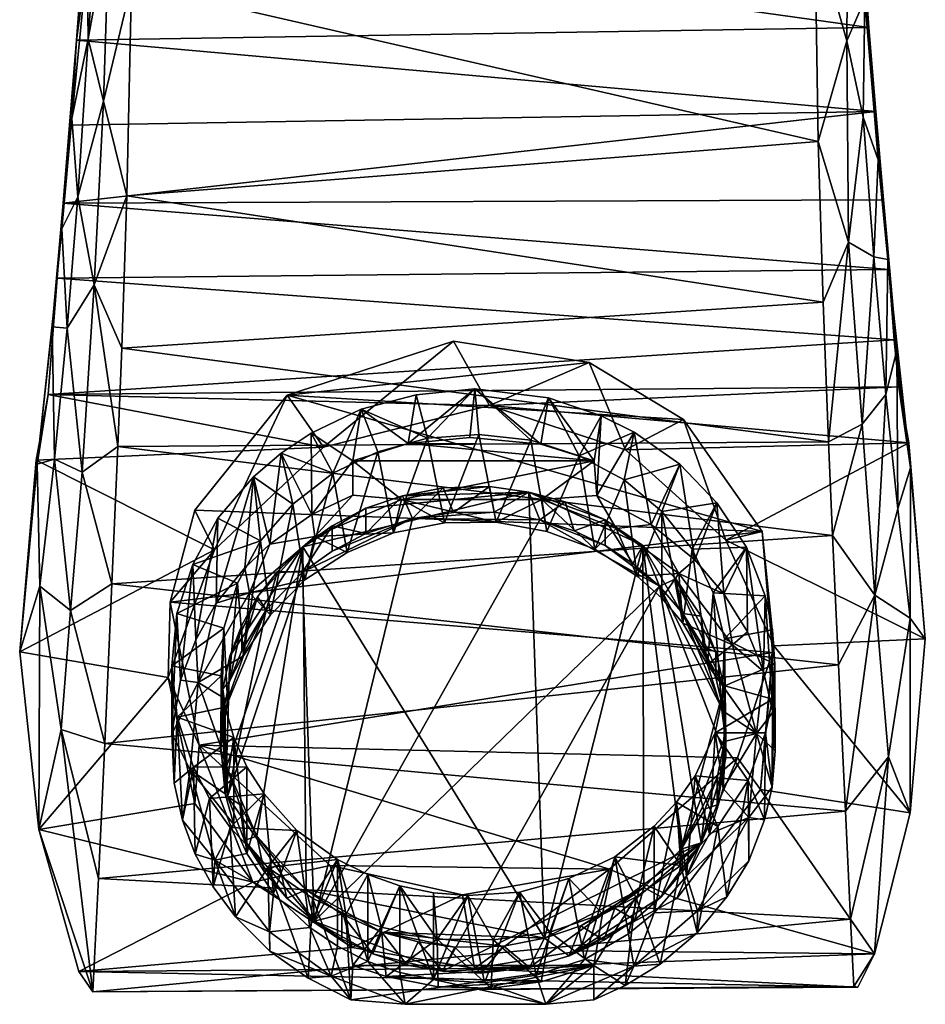
# Model space of a CAD drawing. Units: inches. Extents: x -1.2 to 1.2, y -3.36 to 2.66.
# Drawn here: x -0.71 to 0.71, y -3.36 to -1.81 of the extents above; entities that cross this region are included whole.
import ezdxf

# ---------------------------------------------------------------- set-up
doc = ezdxf.new("R2010")
doc.units = ezdxf.units.IN
doc.layers.get('0').update_dxf_attribs({"true_color": 0xc2ced6})

msp = doc.modelspace()

# ---------------------------------------------------------------- meshes
mesh = msp.add_polyface()
corners = [(-0.6071, -1.652, 4.851), (0.6067, -1.6402, 4.8511), (0.62, -1.8238, 4.8268), (-0.6517, -2.2167, 4.5727), (0.6511, -2.2031, 4.5802), (0.6597, -2.3132, 4.4407), (0.6311, -1.9553, 4.7751), (0.6427, -2.0937, 4.6848), (-0.6424, -2.0989, 4.6811), (0.6824, -2.4746, 4.2845), (0.0255, -2.4162, 4.2988), (0.6668, -2.3871, 4.3239), (0.2388, -2.4857, 4.2887), (0.5486, -2.2542, 5.6205), (0.5408, -2.0024, 5.656), (-0.5425, -2.0878, 5.65), (0.5568, -2.4731, 5.5496), (-0.5505, -2.3267, 5.6004), (0.6855, -2.5141, 4.5816), (0.6641, -2.3297, 4.8074), (0.6653, -2.5782, 4.8992), (0.6464, -2.3992, 5.0581), (0.628, -2.1834, 5.1664), (0.6498, -2.1875, 4.9079), (0.6094, -2.4458, 5.3055), (0.611, -1.9641, 5.2336), (0.5883, -2.1602, 5.4329), (0.6345, -2.031, 4.9965), (0.6139, -1.7793, 5.0628), (0.5856, -1.8445, 5.4028), (0.3295, -2.4383, 4.5775), (0.1817, -2.3489, 4.5377), (0.3958, -2.6276, 4.344), (-0.2915, -2.4003, 4.5606), (0.4528, -2.6136, 4.6556), (-0.6214, -1.8437, 4.8219), (0.5355, -1.6668, 5.6546), (-0.5353, -1.7555, 5.6603), (0.5876, -1.5561, 5.2982), (-0.6659, -2.3991, 4.3068), (0.5631, -2.62, 5.4793)]
mesh.append_faces([[corners[k] for k in face] for face in [(4, 8, 7), (9, 10, 11), (40, 24, 16), (14, 29, 36), (5, 18, 11)]], dxfattribs={"vtx0": -1, "vtx1": -1})
mesh.append_faces([[corners[k] for k in face] for face in [(18, 19, 20), (21, 20, 19), (22, 21, 23), (24, 21, 22), (22, 25, 26), (27, 28, 25), (4, 19, 18), (16, 24, 26), (26, 25, 29), (29, 14, 26), (7, 23, 19), (2, 28, 27), (6, 27, 23), (28, 38, 29), (29, 25, 28), (38, 36, 29), (21, 19, 23), (22, 23, 27), (24, 22, 26), (27, 25, 22)]], dxfattribs={"vtx0": -1, "vtx1": -1, "vtx2": -1})
mesh.append_faces([[corners[k] for k in face] for face in [(0, 1, 2), (3, 4, 5), (18, 9, 11), (18, 5, 4), (26, 13, 16), (26, 14, 13), (19, 4, 7), (27, 6, 2), (23, 7, 6), (12, 30, 31), (30, 12, 32), (33, 30, 34), (31, 10, 12)]], dxfattribs={"vtx0": -1, "vtx2": -1})
mesh.append_faces([[corners[k] for k in face] for face in [(6, 7, 8), (12, 10, 9), (13, 14, 15), (16, 13, 17), (2, 1, 28), (31, 30, 33), (2, 6, 35), (14, 36, 37), (5, 11, 39)]], dxfattribs={"vtx1": -1, "vtx2": -1})
mesh = msp.add_polyface()
corners = [(-0.6327, -1.9769, 4.7644), (-0.6214, -1.8437, 4.8219), (0.6311, -1.9553, 4.7751), (0.6668, -2.3871, 4.3239), (0.0255, -2.4162, 4.2988), (-0.6659, -2.3991, 4.3068), (-0.2348, -2.4815, 4.2883), (-0.6847, -2.5019, 4.2935), (-0.5425, -2.0878, 5.65), (-0.5505, -2.3267, 5.6004), (0.5486, -2.2542, 5.6205), (-0.5567, -2.4807, 5.5466), (0.5568, -2.4731, 5.5496), (-0.6127, -2.5208, 5.2708), (-0.6365, -2.2952, 5.1173), (-0.6562, -2.5003, 4.9773), (-0.5938, -2.227, 5.3999), (-0.6196, -2.0894, 5.2023), (-0.5795, -1.939, 5.4508), (-0.6031, -1.8415, 5.2486), (-0.5857, -1.596, 5.2638), (-0.5705, -1.6618, 5.4499), (-0.6597, -2.293, 4.8384), (-0.6831, -2.5081, 4.6054), (-0.6445, -2.1395, 4.9365), (-0.6287, -1.9664, 5.0104), (-0.6047, -1.7219, 5.0511), (-0.5353, -1.7555, 5.6603), (-0.6071, -1.652, 4.851), (-0.2915, -2.4003, 4.5606), (-0.4054, -2.6428, 4.3504), (0.1817, -2.3489, 4.5377), (-0.0308, -2.3154, 4.5224), (-0.6424, -2.0989, 4.6811), (0.5408, -2.0024, 5.656), (0.6597, -2.3132, 4.4407), (-0.6517, -2.2167, 4.5727), (0.62, -1.8238, 4.8268), (0.6511, -2.2031, 4.5802)]
mesh.append_faces([[corners[k] for k in face] for face in [(31, 29, 32)]], dxfattribs={"vtx0": -1})
mesh.append_faces([[corners[k] for k in face] for face in [(5, 6, 7), (0, 2, 33)]], dxfattribs={"vtx0": -1, "vtx1": -1})
mesh.append_faces([[corners[k] for k in face] for face in [(3, 4, 5), (13, 14, 15), (13, 11, 16), (16, 14, 13), (17, 14, 16), (17, 16, 18), (18, 19, 17), (20, 19, 21), (15, 22, 23), (22, 15, 14), (14, 24, 22), (24, 14, 17), (17, 25, 24), (19, 26, 25), (25, 17, 19), (1, 25, 26), (19, 18, 21), (26, 19, 20), (22, 36, 23), (0, 24, 25), (33, 22, 24), (18, 27, 21), (16, 8, 18)]], dxfattribs={"vtx0": -1, "vtx1": -1, "vtx2": -1})
mesh.append_faces([[corners[k] for k in face] for face in [(5, 4, 6), (18, 8, 27), (26, 28, 1), (29, 30, 6), (6, 32, 29), (35, 5, 36), (25, 1, 0), (37, 1, 28), (23, 5, 7), (24, 0, 33), (22, 33, 36), (38, 36, 33), (23, 36, 5)]], dxfattribs={"vtx0": -1, "vtx2": -1})
mesh.append_faces([[corners[k] for k in face] for face in [(0, 1, 2), (8, 9, 10), (9, 11, 12), (9, 8, 16), (11, 9, 16), (31, 32, 4), (6, 4, 32), (27, 8, 34)]], dxfattribs={"vtx1": -1, "vtx2": -1})
mesh = msp.add_polyface()
corners = [(-0.3444, -2.5284, 4.4203), (-0.3581, -2.671, 4.1364), (-0.4026, -2.726, 4.1609), (-0.4004, -2.5931, 4.4491), (-0.3007, -2.4908, 4.4035), (-0.3186, -2.6336, 4.1195), (-0.2538, -2.4596, 4.3896), (-0.253, -2.5871, 4.099), (-0.1755, -2.4221, 4.3729), (-0.0893, -2.3996, 4.3629), (-0.1018, -2.4759, 4.1943), (-0.1886, -2.503, 4.2064), (0.0024, -2.3902, 4.3587), (-0.0053, -2.4663, 4.1907), (-0.1884, -2.5569, 4.0853), (-0.1126, -2.5638, 4.0699), (-0.248, -2.6219, 4.0955), (-0.1492, -2.4887, 4.4026), (-0.0717, -2.4674, 4.3931), (-0.2202, -2.5226, 4.4177), (-0.2828, -2.5709, 4.4392), (-0.3335, -2.6285, 4.4648), (-0.4393, -2.6655, 4.4813), (0.1894, -2.503, 4.2064), (-0.0448, -2.6004, 4.086), (-0.1249, -2.616, 4.093), (0.0361, -2.599, 4.0854), (-0.1977, -2.6466, 4.1066), (0.0091, -2.462, 4.3907), (-0.2636, -2.6896, 4.1257)]
mesh.append_faces([[corners[k] for k in face] for face in [(27, 16, 25)]], dxfattribs={"vtx0": -1, "vtx1": -1})
mesh.append_faces([[corners[k] for k in face] for face in [(7, 6, 11)]], dxfattribs={"vtx0": -1, "vtx1": -1, "vtx2": -1})
mesh.append_faces([[corners[k] for k in face] for face in [(0, 1, 2), (2, 3, 0), (10, 9, 12), (12, 13, 10), (8, 17, 18), (18, 9, 8), (21, 3, 22), (15, 11, 23), (15, 24, 25), (15, 26, 24), (16, 7, 14), (16, 5, 7), (19, 6, 4)]], dxfattribs={"vtx0": -1, "vtx2": -1})
mesh.append_faces([[corners[k] for k in face] for face in [(15, 16, 14), (14, 11, 15), (11, 10, 23)]], dxfattribs={"vtx1": -1})
mesh.append_faces([[corners[k] for k in face] for face in [(0, 4, 5), (5, 1, 0), (4, 6, 7), (7, 5, 4), (8, 9, 10), (10, 11, 8), (8, 6, 19), (19, 17, 8), (4, 0, 20), (20, 19, 4), (21, 20, 0), (0, 3, 21), (16, 15, 25), (17, 19, 27), (27, 25, 17), (18, 17, 25), (25, 24, 18), (28, 18, 24), (6, 8, 11), (18, 28, 12), (12, 9, 18), (19, 20, 29), (29, 27, 19)]], dxfattribs={"vtx1": -1, "vtx2": -1})
mesh.append_faces([[corners[k] for k in face] for face in [(11, 14, 7)]], dxfattribs={"vtx2": -1})
mesh = msp.add_polyface()
corners = [(0.1061, -2.4771, 4.1949), (-0.0053, -2.4663, 4.1907), (0.0024, -2.3902, 4.3587), (0.118, -2.4044, 4.365), (0.1894, -2.503, 4.2064), (0.2004, -2.4324, 4.3775), (0.1937, -2.5573, 4.0857), (0.2525, -2.4583, 4.3891), (0.2788, -2.6027, 4.1058), (0.324, -2.5081, 4.4113), (0.3473, -2.6585, 4.1306), (0.3928, -2.7118, 4.1543), (0.3819, -2.5687, 4.4382), (0.4285, -2.6384, 4.4692), (0.166, -2.4951, 4.4054), (0.2367, -2.5327, 4.4222), (0.2954, -2.5825, 4.4444), (0.0904, -2.4708, 4.3946), (0.0091, -2.462, 4.3907), (0.3224, -2.6798, 4.1213), (0.2242, -2.6093, 4.0898), (0.1077, -2.5638, 4.0698), (-0.1126, -2.5638, 4.0699), (-0.1018, -2.4759, 4.1943), (0.2568, -2.6841, 4.1233), (0.1904, -2.6418, 4.1044), (0.1155, -2.6136, 4.0919), (0.0361, -2.599, 4.0854), (-0.0448, -2.6004, 4.086), (0.343, -2.6414, 4.4706)]
mesh.append_faces([[corners[k] for k in face] for face in [(6, 20, 21)]], dxfattribs={"vtx0": -1})
mesh.append_faces([[corners[k] for k in face] for face in [(21, 4, 6), (27, 21, 26)]], dxfattribs={"vtx0": -1, "vtx1": -1})
mesh.append_faces([[corners[k] for k in face] for face in [(6, 4, 5)]], dxfattribs={"vtx0": -1, "vtx1": -1, "vtx2": -1})
mesh.append_faces([[corners[k] for k in face] for face in [(6, 5, 7), (7, 8, 6), (8, 7, 9), (9, 10, 8), (11, 12, 13), (10, 9, 12), (17, 3, 2), (2, 18, 17), (3, 17, 14), (14, 5, 3), (25, 21, 20), (27, 22, 21), (12, 16, 29), (29, 13, 12)]], dxfattribs={"vtx0": -1, "vtx2": -1})
mesh.append_faces([[corners[k] for k in face] for face in [(0, 1, 2), (2, 3, 0), (4, 0, 3), (3, 5, 4), (7, 5, 14), (14, 15, 7), (9, 7, 15), (15, 16, 9), (12, 9, 16), (19, 20, 8), (21, 22, 4), (0, 4, 23), (24, 25, 20), (25, 26, 21), (28, 27, 18), (14, 17, 26), (26, 25, 14), (25, 24, 15), (15, 14, 25), (16, 15, 24), (6, 8, 20), (17, 18, 27), (27, 26, 17)]], dxfattribs={"vtx1": -1, "vtx2": -1})
mesh.append_faces([[corners[k] for k in face] for face in [(23, 1, 0)]], dxfattribs={"vtx2": -1})
mesh = msp.add_polyface()
corners = [(-0.5962, -3.3356, 4.7371), (-0.6179, -3.3036, 4.6558), (0.6029, -3.3284, 4.6844), (-0.1894, -3.2659, 4.636), (-0.3455, -3.1637, 4.5847), (-0.4054, -2.6428, 4.3504), (-0.6847, -2.5019, 4.2935), (-0.2348, -2.4815, 4.2883), (-0.478, -2.8429, 4.4346), (-0.7106, -2.8024, 4.4166), (-0.6806, -3.081, 4.5445), (-0.4362, -3.04, 4.5247), (0.591, -3.2214, 4.9118), (-0.5874, -3.158, 5.0001), (0.0018, -3.299, 4.654), (-0.6789, -2.6996, 4.7566), (-0.6458, -2.9241, 4.8949), (-0.6312, -2.7376, 5.0909), (-0.6562, -2.5003, 4.9773), (-0.6127, -2.5208, 5.2708), (-0.6831, -2.5081, 4.6054), (-0.5773, -2.9464, 5.2385), (-0.5661, -2.6961, 5.436), (-0.5567, -2.4807, 5.5466), (-0.4749, -2.7247, 4.7049), (-0.4292, -2.9488, 4.8048), (-0.2241, -3.1374, 4.8886), (-0.4362, -2.5802, 4.6407), (-0.0168, -3.1832, 4.9092), (0.2136, -3.1433, 4.8914), (0.4691, -2.8033, 4.74), (0.4528, -2.6136, 4.6556), (-0.2915, -2.4003, 4.5606), (0.5832, -3.0525, 5.1288), (0.5631, -2.62, 5.4793), (0.5723, -2.8231, 5.3472)]
mesh.append_faces([[corners[k] for k in face] for face in [(26, 29, 28)]], dxfattribs={"vtx0": -1})
mesh.append_faces([[corners[k] for k in face] for face in [(3, 1, 4), (5, 6, 7), (14, 1, 3)]], dxfattribs={"vtx0": -1, "vtx1": -1})
mesh.append_faces([[corners[k] for k in face] for face in [(15, 16, 17), (17, 18, 15), (18, 17, 19), (20, 9, 15), (20, 15, 18), (16, 10, 0), (21, 17, 16), (22, 19, 17), (1, 14, 2), (10, 16, 15)]], dxfattribs={"vtx0": -1, "vtx1": -1, "vtx2": -1})
mesh.append_faces([[corners[k] for k in face] for face in [(10, 8, 11), (12, 13, 0), (16, 13, 21), (17, 21, 22), (19, 22, 23), (8, 24, 25), (25, 11, 8), (24, 8, 5), (3, 26, 28), (28, 14, 3), (30, 25, 24), (31, 27, 32), (31, 24, 27), (4, 25, 26), (5, 32, 27), (4, 1, 10), (15, 9, 10), (8, 10, 9), (20, 6, 9), (33, 21, 13), (34, 23, 22), (35, 22, 21)]], dxfattribs={"vtx0": -1, "vtx2": -1})
mesh.append_faces([[corners[k] for k in face] for face in [(0, 1, 2), (5, 8, 9), (9, 6, 5), (0, 13, 16), (3, 4, 26), (27, 24, 5), (4, 11, 25), (26, 25, 29), (11, 4, 10)]], dxfattribs={"vtx1": -1, "vtx2": -1})
mesh.append_faces([[corners[k] for k in face] for face in [(10, 1, 0)]], dxfattribs={"vtx2": -1})
mesh = msp.add_polyface()
corners = [(0.7085, -2.782, 4.408), (0.4712, -2.7931, 4.4129), (0.3958, -2.6276, 4.344), (0.6824, -2.4746, 4.2845), (0.6847, -3.0549, 4.5315), (0.4504, -3.0184, 4.5139), (0.2388, -2.4857, 4.2887), (0.6289, -3.2757, 4.6408), (0.3193, -3.1894, 4.5975), (0.1667, -3.2711, 4.6388), (0.0018, -3.299, 4.654), (0.6029, -3.3284, 4.6844), (0.5964, -3.3273, 4.7503), (-0.5962, -3.3356, 4.7371), (0.591, -3.2214, 4.9118), (0.5832, -3.0525, 5.1288), (-0.5874, -3.158, 5.0001), (0.5723, -2.8231, 5.3472), (0.5631, -2.62, 5.4793), (-0.5661, -2.6961, 5.436), (0.5568, -2.4731, 5.5496), (-0.5567, -2.4807, 5.5466), (-0.5773, -2.9464, 5.2385), (0.6293, -2.7137, 5.1212), (0.6509, -2.9673, 4.8324), (0.6845, -2.7496, 4.6963), (0.6653, -2.5782, 4.8992), (0.6855, -2.5141, 4.5816), (0.6464, -2.3992, 5.0581), (0.6094, -2.4458, 5.3055), (0.4144, -2.9686, 4.8136), (0.2136, -3.1433, 4.8914), (-0.0168, -3.1832, 4.9092), (0.4691, -2.8033, 4.74), (0.4528, -2.6136, 4.6556), (0.3295, -2.4383, 4.5775), (-0.4292, -2.9488, 4.8048), (-0.4749, -2.7247, 4.7049)]
mesh.append_faces([[corners[k] for k in face] for face in [(6, 3, 2), (12, 13, 11), (33, 5, 30)]], dxfattribs={"vtx0": -1, "vtx1": -1})
mesh.append_faces([[corners[k] for k in face] for face in [(23, 24, 25), (25, 26, 23), (26, 25, 27), (26, 28, 23), (29, 23, 28), (24, 14, 7), (25, 24, 4), (25, 0, 27), (23, 29, 18), (15, 24, 23)]], dxfattribs={"vtx0": -1, "vtx1": -1, "vtx2": -1})
mesh.append_faces([[corners[k] for k in face] for face in [(0, 1, 2), (2, 3, 0), (4, 5, 1), (1, 0, 4), (5, 4, 7), (7, 8, 5), (7, 9, 8), (7, 10, 9), (10, 7, 11), (13, 12, 14), (24, 15, 14), (23, 17, 15), (31, 8, 9), (10, 32, 31), (31, 9, 10), (34, 2, 1), (2, 34, 35), (37, 34, 33), (33, 1, 5)]], dxfattribs={"vtx0": -1, "vtx2": -1})
mesh.append_faces([[corners[k] for k in face] for face in [(14, 15, 16), (17, 18, 19), (18, 20, 21), (15, 17, 22), (7, 4, 24), (14, 12, 7), (0, 3, 27), (4, 0, 25), (18, 17, 23), (5, 8, 30), (31, 30, 8), (33, 34, 1), (30, 31, 36), (33, 30, 36)]], dxfattribs={"vtx1": -1, "vtx2": -1})
mesh.append_faces([[corners[k] for k in face] for face in [(12, 11, 7)]], dxfattribs={"vtx2": -1})
mesh = msp.add_polyface()
corners = [(-0.3958, -2.9549, 4.2842), (-0.3954, -2.9151, 4.3737), (-0.3923, -2.9002, 4.2596), (-0.3923, -2.8603, 4.3493), (-0.3867, -2.9821, 4.4036), (-0.3852, -3.0293, 4.3171), (-0.3818, -2.8486, 4.2367), (-0.3814, -2.8091, 4.3265), (-0.3657, -3.0417, 4.4301), (-0.3624, -2.8005, 4.2152), (-0.3624, -2.7605, 4.3049), (-0.3582, -3.098, 4.3477), (-0.3388, -3.0912, 4.4521), (-0.3379, -2.7161, 4.2851), (-0.3276, -3.1467, 4.3694), (-0.3244, -2.7369, 4.1869), (-0.3065, -2.6765, 4.2675), (-0.3038, -3.1358, 4.472), (-0.292, -3.1885, 4.388), (-0.2674, -2.6776, 4.1606), (-0.267, -2.6379, 4.2503), (-0.2618, -3.1758, 4.4898), (-0.2493, -3.2249, 4.4042), (-0.2209, -2.6449, 4.146), (-0.2209, -2.605, 4.2356), (-0.2061, -3.2531, 4.4168), (-0.2061, -3.2137, 4.5065), (-0.1684, -2.6168, 4.1336), (-0.1681, -2.5773, 4.2233), (-0.1573, -3.2761, 4.427), (-0.1434, -3.2417, 4.5191), (-0.111, -2.5578, 4.2146), (-0.1036, -3.2936, 4.4347), (-0.0953, -2.5934, 4.123), (-0.0864, -3.2573, 4.5261), (-0.0481, -3.3033, 4.4391), (-0.0472, -2.5453, 4.2091), (-0.0308, -2.5842, 4.119), (-0.0286, -3.2654, 4.5297), (0.0119, -3.3061, 4.4404), (0.0254, -2.5435, 4.2083), (0.0331, -2.5837, 4.1188), (0.0479, -3.2639, 4.529), (0.0873, -2.552, 4.212), (0.0881, -3.2975, 4.4365), (0.1045, -2.5955, 4.124), (0.1118, -3.2515, 4.5235), (0.1443, -2.5675, 4.219), (0.1504, -3.279, 4.4283), (0.1582, -2.613, 4.1318), (0.1685, -3.2322, 4.5149), (0.2046, -3.2545, 4.4174), (0.207, -2.5956, 4.2315), (0.207, -2.636, 4.142), (0.2217, -3.2043, 4.5024), (0.2501, -2.6642, 4.1546), (0.2535, -3.2224, 4.4031), (0.266, -2.636, 4.2495), (0.2675, -3.1718, 4.488), (0.292, -2.6998, 4.1704), (0.2948, -3.1865, 4.3871), (0.3174, -2.6879, 4.2725), (0.3259, -3.1119, 4.4613), (0.3284, -2.7424, 4.1894), (0.3292, -3.1456, 4.3689), (0.357, -3.1019, 4.3494), (0.3571, -2.7467, 4.2986), (0.3604, -2.7935, 4.2121), (0.3633, -3.0487, 4.4332), (0.3801, -2.8428, 4.2341), (0.3801, -2.8029, 4.3237), (0.3822, -3.0422, 4.3229), (0.3823, -3.0002, 4.4116), (0.393, -2.8973, 4.2583), (0.3935, -2.8574, 4.348), (0.3959, -2.9326, 4.3815), (0.3961, -2.9677, 4.2897)]
mesh.append_faces([[corners[k] for k in face] for face in [(15, 6, 9), (53, 45, 49), (69, 63, 67), (22, 29, 25), (65, 76, 71), (61, 70, 66), (21, 12, 17), (30, 21, 26), (38, 30, 34), (72, 62, 68), (58, 50, 54)]], dxfattribs={"vtx0": -1})
mesh.append_faces([[corners[k] for k in face] for face in [(60, 58, 56), (19, 5, 15), (73, 63, 69), (5, 22, 11), (56, 48, 60), (40, 31, 43), (42, 30, 38), (74, 62, 75), (46, 30, 42), (44, 42, 39), (55, 57, 59)]], dxfattribs={"vtx0": -1, "vtx1": -1})
mesh.append_faces([[corners[k] for k in face] for face in [(45, 22, 33), (22, 19, 33), (15, 5, 2), (59, 45, 53), (59, 35, 22), (22, 45, 59), (5, 19, 22), (35, 29, 22), (59, 65, 35), (65, 60, 48), (65, 59, 76), (65, 44, 35), (28, 20, 43), (20, 7, 4), (20, 21, 46), (46, 43, 20), (13, 7, 20), (57, 43, 46), (57, 62, 74), (20, 4, 12), (20, 12, 21), (30, 46, 21), (58, 57, 46)]], dxfattribs={"vtx0": -1, "vtx1": -1, "vtx2": -1})
mesh.append_faces([[corners[k] for k in face] for face in [(13, 15, 9), (9, 10, 13), (10, 9, 6), (6, 7, 10), (3, 2, 0), (0, 1, 3), (26, 25, 29), (29, 30, 26), (39, 42, 38), (38, 35, 39), (34, 32, 35), (35, 38, 34), (46, 44, 48), (48, 50, 46), (51, 54, 50), (50, 48, 51), (54, 51, 56), (56, 58, 54), (65, 68, 62), (62, 64, 65), (68, 65, 71), (71, 72, 68), (74, 73, 69), (69, 70, 74), (66, 67, 63), (63, 61, 66), (70, 69, 67), (67, 66, 70), (43, 45, 41), (41, 40, 43), (40, 41, 37), (37, 36, 40), (36, 37, 33), (33, 31, 36), (24, 23, 19), (19, 20, 24), (31, 33, 27), (27, 28, 31), (52, 53, 49), (49, 47, 52), (15, 2, 6), (33, 41, 45), (73, 59, 63), (59, 73, 76), (11, 22, 18), (65, 48, 44), (74, 61, 57), (62, 72, 75), (57, 58, 62), (58, 46, 50), (30, 29, 32), (32, 34, 30), (59, 57, 61), (61, 63, 59), (45, 43, 47), (47, 49, 45)]], dxfattribs={"vtx0": -1, "vtx2": -1})
mesh.append_faces([[corners[k] for k in face] for face in [(32, 29, 35), (0, 2, 5), (1, 4, 3)]], dxfattribs={"vtx1": -1})
mesh.append_faces([[corners[k] for k in face] for face in [(4, 1, 0), (0, 5, 4), (3, 7, 6), (6, 2, 3), (8, 4, 5), (5, 11, 8), (11, 14, 12), (12, 8, 11), (18, 22, 21), (21, 17, 18), (26, 21, 22), (22, 25, 26), (17, 12, 14), (14, 18, 17), (60, 64, 62), (62, 58, 60), (75, 72, 71), (71, 76, 75), (74, 75, 76), (76, 73, 74), (52, 57, 55), (55, 53, 52), (24, 28, 27), (27, 23, 24), (16, 20, 19), (19, 15, 16), (19, 23, 33), (31, 28, 43), (7, 3, 4), (57, 52, 43), (74, 70, 61), (46, 42, 44), (13, 16, 15)]], dxfattribs={"vtx1": -1, "vtx2": -1})
mesh.append_faces([[corners[k] for k in face] for face in [(23, 27, 33), (33, 37, 41), (53, 55, 59), (18, 14, 11), (65, 64, 60), (56, 51, 48), (44, 39, 35), (28, 24, 20), (40, 36, 31), (13, 10, 7), (20, 16, 13), (52, 47, 43), (4, 8, 12)]], dxfattribs={"vtx2": -1})
mesh = msp.add_polyface()
corners = [(-0.248, -2.6219, 4.0955), (-0.3504, -2.7102, 4.1349), (-0.3186, -2.6336, 4.1195), (-0.4026, -2.726, 4.1609), (-0.3581, -2.671, 4.1364), (-0.4308, -2.8508, 4.1975), (-0.4644, -2.7426, 4.5157), (-0.4585, -2.8471, 4.2144), (-0.4722, -2.9311, 4.252), (-0.472, -2.8245, 4.5521), (-0.4687, -3.0082, 4.2862), (-0.4641, -2.9051, 4.588), (-0.4393, -2.6655, 4.4813), (-0.4347, -2.7838, 4.1863), (-0.4004, -2.5931, 4.4491), (-0.3694, -2.6949, 4.4944), (-0.3335, -2.6285, 4.4648), (-0.3908, -2.7654, 4.5258), (-0.3948, -2.8401, 4.5591), (-0.3886, -2.8891, 4.5809), (-0.3752, -2.9369, 4.6021), (-0.1977, -2.6466, 4.1066), (-0.2636, -2.6896, 4.1257), (-0.3177, -2.7446, 4.1502), (-0.3599, -2.8088, 4.1788), (-0.3851, -2.8782, 4.2097), (-0.3957, -2.9515, 4.2423), (-0.4434, -2.9875, 4.2583), (-0.2828, -2.5709, 4.4392), (-0.3886, -3.0252, 4.2752)]
mesh.append_faces([[corners[k] for k in face] for face in [(0, 22, 1), (25, 5, 24), (15, 24, 16)]], dxfattribs={"vtx0": -1, "vtx1": -1})
mesh.append_faces([[corners[k] for k in face] for face in [(3, 1, 5), (6, 7, 8), (8, 9, 6), (10, 11, 9), (9, 8, 10), (7, 6, 12), (12, 13, 7), (13, 12, 14), (14, 3, 13), (12, 15, 16), (15, 12, 6), (6, 17, 15), (17, 6, 9), (9, 18, 17), (18, 9, 11), (11, 19, 18), (1, 22, 23), (1, 23, 24), (26, 27, 5), (5, 8, 7), (5, 7, 13)]], dxfattribs={"vtx0": -1, "vtx2": -1})
mesh.append_faces([[corners[k] for k in face] for face in [(0, 1, 2), (3, 4, 1), (4, 2, 1), (20, 19, 11), (21, 22, 0), (5, 1, 24), (25, 26, 5), (13, 3, 5), (5, 27, 8), (24, 23, 16), (28, 16, 23), (23, 22, 28), (18, 19, 29), (15, 17, 25), (25, 24, 15), (17, 18, 26), (26, 25, 17)]], dxfattribs={"vtx1": -1, "vtx2": -1})
mesh = msp.add_polyface()
corners = [(0.4285, -2.6384, 4.4692), (0.4298, -2.7712, 4.1808), (0.3928, -2.7118, 4.1543), (0.3819, -2.5687, 4.4382), (0.3473, -2.6585, 4.1306), (0.4577, -2.7149, 4.5033), (0.4547, -2.8332, 4.2082), (0.469, -2.7681, 4.527), (0.4698, -2.8972, 4.2369), (0.4728, -2.822, 4.551), (0.4731, -2.9577, 4.2638), (0.469, -2.8768, 4.5754), (0.4685, -3.0146, 4.2886), (0.3761, -2.7098, 4.501), (0.343, -2.6414, 4.4706), (0.394, -2.7819, 4.5332), (0.3945, -2.8559, 4.5661), (0.3793, -2.9294, 4.5988), (0.4582, -2.9296, 4.5989), (0.4442, -2.9305, 4.2329), (0.4064, -2.7914, 4.171), (0.3224, -2.6798, 4.1213), (0.2788, -2.6027, 4.1058), (0.2568, -2.6841, 4.1233), (0.2242, -2.6093, 4.0898), (0.2954, -2.7186, 4.1386), (0.3672, -2.8226, 4.1849), (0.3286, -2.7575, 4.156), (0.3895, -2.8937, 4.2166), (0.2954, -2.5825, 4.4444), (0.3957, -2.9427, 4.2384)]
mesh.append_faces([[corners[k] for k in face] for face in [(4, 21, 22), (21, 23, 24), (19, 26, 20), (27, 20, 26), (20, 27, 21)]], dxfattribs={"vtx0": -1, "vtx1": -1})
mesh.append_faces([[corners[k] for k in face] for face in [(0, 1, 2), (3, 2, 4), (8, 7, 9), (9, 10, 8), (13, 5, 0), (0, 14, 13), (15, 7, 5), (5, 13, 15), (16, 11, 9), (11, 16, 17), (17, 18, 11), (26, 13, 14), (14, 27, 26), (29, 25, 27), (27, 14, 29), (13, 26, 28), (28, 15, 13), (20, 1, 6), (20, 2, 1), (21, 4, 2)]], dxfattribs={"vtx0": -1, "vtx2": -1})
mesh.append_faces([[corners[k] for k in face] for face in [(0, 5, 6), (6, 1, 0), (5, 7, 8), (8, 6, 5), (9, 11, 12), (19, 20, 6), (6, 8, 19), (20, 21, 2), (25, 23, 21), (27, 25, 21), (28, 26, 19), (23, 25, 29), (28, 30, 15), (16, 15, 30), (15, 16, 9), (9, 7, 15)]], dxfattribs={"vtx1": -1, "vtx2": -1})
mesh = msp.add_polyface()
corners = [(0.4685, -3.0146, 4.2886), (0.4731, -2.9577, 4.2638), (0.4728, -2.822, 4.551), (0.4308, -3.004, 4.632), (0.4318, -3.1303, 4.3403), (0.4565, -3.066, 4.312), (0.4582, -2.9296, 4.5989), (0.469, -2.8768, 4.5754), (0.3256, -3.1372, 4.6913), (0.2929, -3.2919, 4.4124), (0.3512, -3.2428, 4.3908), (0.3834, -3.0761, 4.6641), (0.3973, -3.1866, 4.3657), (0.3793, -2.9294, 4.5988), (0.3477, -2.9967, 4.6288), (0.3186, -3.0382, 4.6473), (0.2836, -3.0758, 4.664), (0.4321, -3.0621, 4.2916), (0.4442, -2.9305, 4.2329), (0.4698, -2.8972, 4.2369), (0.3895, -2.8937, 4.2166), (0.3957, -2.9427, 4.2384), (0.3917, -3.0166, 4.2713), (0.3703, -3.088, 4.3031), (0.3343, -3.1544, 4.3326), (0.3517, -3.2083, 4.3566), (0.2836, -3.2119, 4.3583), (0.2517, -3.2955, 4.3954), (0.3945, -2.8559, 4.5661)]
mesh.append_faces([[corners[k] for k in face] for face in [(0, 18, 1), (20, 18, 21), (22, 17, 23), (12, 25, 4)]], dxfattribs={"vtx0": -1, "vtx1": -1})
mesh.append_faces([[corners[k] for k in face] for face in [(24, 17, 25), (4, 25, 17)]], dxfattribs={"vtx0": -1, "vtx1": -1, "vtx2": -1})
mesh.append_faces([[corners[k] for k in face] for face in [(3, 4, 5), (5, 6, 3), (6, 5, 0), (0, 7, 6), (8, 9, 10), (17, 0, 5), (18, 19, 1), (18, 22, 21), (22, 18, 17), (25, 26, 24), (15, 24, 26), (26, 16, 15), (17, 5, 4), (27, 10, 9), (25, 12, 10), (24, 15, 14)]], dxfattribs={"vtx0": -1, "vtx2": -1})
mesh.append_faces([[corners[k] for k in face] for face in [(0, 1, 2), (3, 11, 12), (12, 4, 3), (11, 8, 10), (10, 12, 11), (3, 6, 13), (13, 14, 3), (14, 15, 11), (11, 3, 14), (15, 16, 8), (8, 11, 15), (17, 18, 0), (24, 23, 17), (25, 27, 26), (27, 25, 10), (21, 22, 28), (23, 24, 14), (14, 13, 23), (22, 23, 13), (13, 28, 22)]], dxfattribs={"vtx1": -1, "vtx2": -1})
mesh = msp.add_polyface()
corners = [(-0.3218, -3.1405, 4.6928), (-0.381, -3.078, 4.665), (-0.3725, -3.2181, 4.3796), (-0.3186, -3.2717, 4.4034), (-0.2584, -3.3139, 4.4224), (-0.413, -3.0323, 4.6446), (-0.4384, -2.9833, 4.6228), (-0.4356, -3.1198, 4.3359), (-0.4075, -3.1708, 4.3586), (-0.4687, -3.0082, 4.2862), (-0.4557, -3.0663, 4.3121), (-0.4641, -2.9051, 4.588), (-0.3548, -2.9826, 4.6225), (-0.3752, -2.9369, 4.6021), (-0.2763, -3.0824, 4.6669), (-0.3277, -3.0253, 4.6415), (-0.3548, -3.1187, 4.3168), (-0.4048, -3.1292, 4.3213), (-0.3752, -3.073, 4.2964), (-0.4434, -2.9875, 4.2583), (-0.3886, -3.0252, 4.2752), (-0.3191, -3.2413, 4.3713), (-0.3129, -3.1811, 4.3445), (-0.3957, -2.9515, 4.2423), (-0.2559, -3.2348, 4.3685), (-0.4722, -2.9311, 4.252), (-0.2223, -3.3108, 4.4023), (-0.3948, -2.8401, 4.5591), (-0.3886, -2.8891, 4.5809)]
mesh.append_faces([[corners[k] for k in face] for face in [(16, 17, 18), (18, 19, 20)]], dxfattribs={"vtx0": -1, "vtx1": -1})
mesh.append_faces([[corners[k] for k in face] for face in [(0, 3, 4), (19, 23, 20), (22, 15, 14), (15, 22, 16), (16, 12, 15), (13, 18, 20), (20, 28, 13), (17, 7, 10), (17, 8, 7), (2, 17, 21)]], dxfattribs={"vtx0": -1, "vtx2": -1})
mesh.append_faces([[corners[k] for k in face] for face in [(0, 1, 2), (2, 3, 0), (5, 6, 7), (7, 8, 5), (1, 5, 8), (8, 2, 1), (9, 10, 11), (6, 11, 10), (10, 7, 6), (12, 13, 6), (6, 5, 12), (14, 15, 1), (1, 0, 14), (15, 12, 5), (5, 1, 15), (11, 6, 13), (21, 17, 22), (16, 22, 17), (17, 19, 18), (22, 24, 21), (9, 25, 19), (19, 17, 10), (10, 9, 19), (2, 8, 17), (21, 26, 3), (13, 12, 16), (16, 18, 13), (20, 23, 27), (3, 2, 21)]], dxfattribs={"vtx1": -1, "vtx2": -1})
mesh = msp.add_polyface()
corners = [(-0.0567, -3.253, 4.7429), (-0.0548, -3.3277, 4.5736), (0.0282, -3.3295, 4.5744), (-0.1444, -3.2342, 4.7345), (-0.1363, -3.3117, 4.5665), (-0.1996, -3.2144, 4.7257), (-0.1884, -3.2943, 4.5587), (-0.1916, -3.3479, 4.438), (-0.2517, -3.1884, 4.7141), (-0.2584, -3.3139, 4.4224), (-0.3218, -3.1405, 4.6928), (-0.0082, -3.1847, 4.7125), (-0.062, -3.1803, 4.7105), (-0.1147, -3.1692, 4.7056), (-0.1651, -3.1517, 4.6978), (-0.2125, -3.128, 4.6872), (-0.2763, -3.0824, 4.6669), (-0.1147, -3.3053, 4.3999), (-0.1068, -3.355, 4.4221), (-0.1651, -3.2878, 4.392), (-0.062, -3.3164, 4.4048), (-0.2223, -3.3108, 4.4023), (0.1136, -3.355, 4.4221), (-0.3191, -3.2413, 4.3713), (-0.2559, -3.2348, 4.3685), (-0.2125, -3.2641, 4.3815), (0.1892, -3.2943, 4.5587), (0.1063, -3.32, 4.5702), (-0.3129, -3.1811, 4.3445), (-0.3186, -3.2717, 4.4034)]
mesh.append_faces([[corners[k] for k in face] for face in [(7, 21, 18), (26, 4, 6)]], dxfattribs={"vtx0": -1})
mesh.append_faces([[corners[k] for k in face] for face in [(17, 18, 19), (18, 20, 22), (25, 21, 24), (18, 26, 7), (4, 27, 1)]], dxfattribs={"vtx0": -1, "vtx1": -1})
mesh.append_faces([[corners[k] for k in face] for face in [(5, 7, 6)]], dxfattribs={"vtx0": -1, "vtx1": -1, "vtx2": -1})
mesh.append_faces([[corners[k] for k in face] for face in [(0, 1, 2), (7, 5, 8), (8, 9, 7), (9, 8, 10), (0, 12, 13), (13, 3, 0), (3, 13, 14), (14, 5, 3), (5, 14, 15), (15, 8, 5), (18, 17, 20), (21, 7, 9), (7, 26, 6), (13, 17, 19), (19, 14, 13), (20, 12, 11), (15, 25, 24), (24, 16, 15), (16, 24, 28), (21, 9, 29), (21, 25, 19)]], dxfattribs={"vtx0": -1, "vtx2": -1})
mesh.append_faces([[corners[k] for k in face] for face in [(0, 3, 4), (4, 1, 0), (3, 5, 6), (6, 4, 3), (11, 12, 0), (15, 16, 10), (10, 8, 15), (18, 21, 19), (21, 23, 24), (13, 12, 20), (20, 17, 13), (19, 25, 15), (15, 14, 19)]], dxfattribs={"vtx1": -1, "vtx2": -1})
mesh = msp.add_polyface()
corners = [(0.2929, -3.2919, 4.4124), (0.3256, -3.1372, 4.6913), (0.2546, -3.1872, 4.7136), (0.2384, -3.3258, 4.4276), (0.1892, -3.2943, 4.5587), (0.2027, -3.2134, 4.7252), (0.1201, -3.2418, 4.7379), (0.1063, -3.32, 4.5702), (0.0313, -3.254, 4.7433), (0.0282, -3.3295, 4.5744), (-0.0567, -3.253, 4.7429), (0.1892, -3.3482, 4.4376), (0.2218, -3.1236, 4.6853), (0.1501, -3.158, 4.7006), (0.0725, -3.1793, 4.7101), (-0.0082, -3.1847, 4.7125), (0.2836, -3.2119, 4.3583), (0.2517, -3.2955, 4.3954), (0.2433, -3.2448, 4.3729), (0.1742, -3.2849, 4.3907), (0.0179, -3.3212, 4.4069), (0.0988, -3.3096, 4.4018), (0.1136, -3.355, 4.4221), (-0.062, -3.3164, 4.4048), (-0.1068, -3.355, 4.4221), (-0.1363, -3.3117, 4.5665), (-0.0548, -3.3277, 4.5736), (0.2836, -3.0758, 4.664)]
mesh.append_faces([[corners[k] for k in face] for face in [(5, 4, 2), (16, 17, 18), (18, 17, 19), (22, 19, 17), (22, 4, 24), (7, 25, 4)]], dxfattribs={"vtx0": -1, "vtx1": -1})
mesh.append_faces([[corners[k] for k in face] for face in [(4, 3, 2)]], dxfattribs={"vtx0": -1, "vtx1": -1, "vtx2": -1})
mesh.append_faces([[corners[k] for k in face] for face in [(0, 1, 2), (2, 3, 0), (4, 5, 6), (6, 7, 4), (7, 6, 8), (8, 9, 7), (9, 8, 10), (27, 16, 18), (18, 12, 27), (15, 20, 23), (13, 19, 21), (21, 14, 13), (17, 3, 11), (12, 2, 1), (1, 27, 12), (22, 21, 19), (19, 13, 12), (12, 18, 19), (20, 15, 14), (14, 21, 20)]], dxfattribs={"vtx0": -1, "vtx2": -1})
mesh.append_faces([[corners[k] for k in face] for face in [(11, 3, 4), (22, 17, 11), (11, 4, 22), (9, 26, 7)]], dxfattribs={"vtx1": -1})
mesh.append_faces([[corners[k] for k in face] for face in [(12, 13, 5), (5, 2, 12), (6, 5, 13), (13, 14, 6), (14, 15, 8), (8, 6, 14), (10, 8, 15), (20, 21, 22), (23, 20, 22), (0, 3, 17)]], dxfattribs={"vtx1": -1, "vtx2": -1})

doc.saveas('drawing.dxf')
